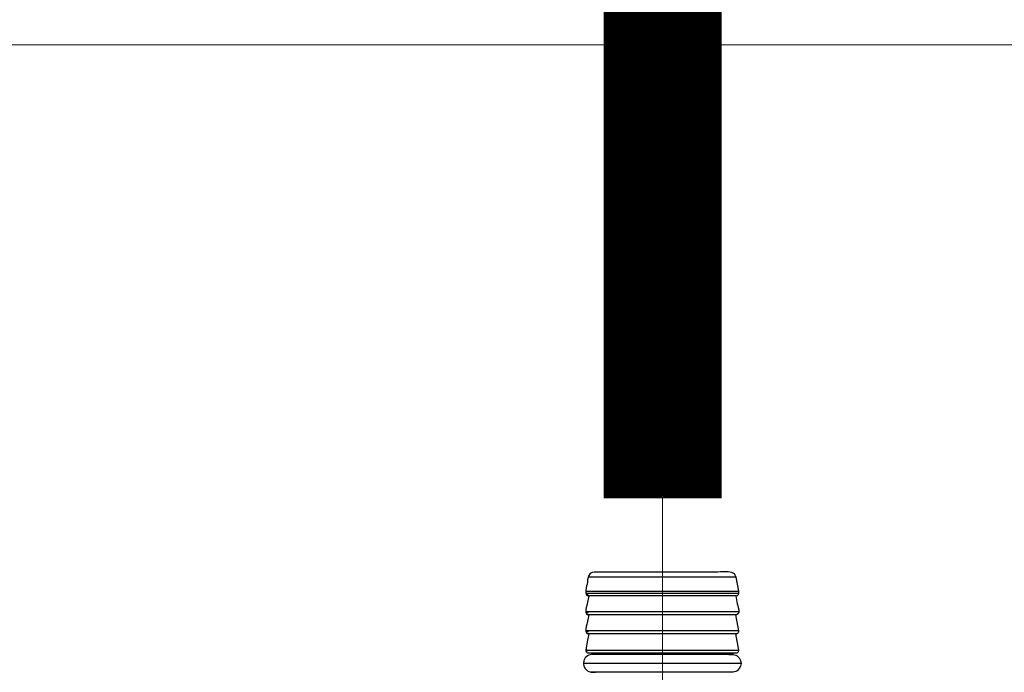
# Model space of a CAD drawing. Extents: x 529128 to 929012, y -164541 to 51172.
# Drawn here: x 602887 to 603054, y -155740 to -155629 of the extents above; entities that cross this region are included whole.
import ezdxf

# ---------------------------------------------------------------- set-up
doc = ezdxf.new("R2010")
doc.units = 0
doc.header["$MEASUREMENT"] = 0
doc.linetypes.add('CONTINUA', pattern=[0])
doc.layers.add('LIVELLO_STANDARD', color=7, linetype='Continuous')

# ---------------------------------------------------------------- blocks, each defined once
blk = doc.blocks.new('GX139')
at = {"color": 2, "linetype": 'Continuous', "lineweight": 0}
blk.add_line((0, -44.55), (0, 0), dxfattribs=at)
at = {"layer": 'LIVELLO_STANDARD', "color": 7, "linetype": 'CONTINUA'}
for p, q in [((12.46, -13.32), (-12.59, -13.32)), ((12.36, -13.32), (12.46, -13.32)), ((-13.01, -15.7), (12.88, -15.7)), ((12.88, -16.11), (-12.85, -16.11)), ((12.48, -16.51), (-12.61, -16.51)), ((12.48, -16.51), (-12.61, -16.51)), ((12.88, -19.25), (-12.82, -19.25)), ((12.48, -19.72), (-12.61, -19.72)), ((12.48, -19.72), (-12.61, -19.72)), ((12.88, -22.46), (-12.82, -22.46)), ((12.48, -22.93), (-12.61, -22.93)), ((12.48, -22.93), (-12.61, -22.93)), ((-12.82, -25.7), (12.88, -25.7)), ((-12.64, -26.17), (12.52, -26.17)), ((-12.64, -26.17), (-12.47, -26.17)), ((12, -26.46), (-11.77, -26.46)), ((-10.72, -26.34), (-10.76, -26.34)), ((10.64, -26.34), (-10.76, -26.34)), ((-10.62, -26.38), (-10.58, -26.41)), ((10.43, -26.34), (10.64, -26.34)), ((10.5, -26.38), (10.46, -26.41)), ((13.29, -27.95), (-13.41, -27.95)), ((-13.36, -27.95), (-13.41, -27.95)), ((13.23, -27.95), (13.29, -27.95)), ((11.64, -29.44), (-12.12, -29.43))]:
    blk.add_line(p, q, dxfattribs=at)
for points in [[(12.48, -16.51, 0), (12.67, -16.44, 0), (12.78, -16.34, 0), (12.85, -16.22, 0), (12.88, -16.07, 0), (12.88, -15.9, 0), (12.88, -15.7, 0), (12.67, -14.51, 0), (12.46, -13.32, 0), (12.18, -12.81, 0), (11.69, -12.53, 0), (11.07, -12.42, 0), (10.41, -12.42, 0), (9.79, -12.46, 0), (9.32, -12.49, 0), (-9.44, -12.49, 0), (-11.6, -12.49, 0), (-11.94, -12.55, 0), (-12.27, -12.75, 0), (-12.48, -13.05, 0), (-12.62, -13.4, 0), (-12.7, -13.78, 0), (-12.75, -14.17, 0), (-12.8, -14.51, 0), (-12.87, -14.81, 0), (-12.96, -15.19, 0), (-13.03, -15.6, 0), (-13.03, -16, 0), (-12.9, -16.32, 0), (-12.61, -16.51, 0)], [(-12.52, -16.51, 0), (-12.76, -17.88, 0), (-12.83, -18.13, 0), (-12.93, -18.48, 0), (-13.01, -18.88, 0), (-13.02, -19.26, 0), (-12.9, -19.56, 0), (-12.61, -19.72, 0)], [(-12.6, -16.26, 0), (-12.72, -16.19, 0), (-12.78, -16.14, 0), (-12.82, -16.11, 0), (-12.85, -16.11, 0), (-12.91, -16.11, 0), (-13.01, -16.11, 0)], [(12.39, -16.51, 0), (12.64, -17.88, 0), (12.7, -18.13, 0), (12.8, -18.48, 0), (12.89, -18.88, 0), (12.9, -19.26, 0), (12.78, -19.56, 0), (12.48, -19.72, 0)], [(-12.52, -19.72, 0), (-12.76, -21.09, 0), (-12.83, -21.34, 0), (-12.93, -21.69, 0), (-13.01, -22.09, 0), (-13.02, -22.47, 0), (-12.9, -22.77, 0), (-12.61, -22.93, 0)], [(-13, -19.25, 0), (-12.9, -19.25, 0), (-12.84, -19.25, 0), (-12.8, -19.26, 0), (-12.77, -19.28, 0), (-12.72, -19.34, 0), (-12.62, -19.42, 0)], [(12.48, -22.93, 0), (12.61, -22.9, 0), (12.71, -22.85, 0), (12.78, -22.78, 0), (12.84, -22.69, 0), (12.87, -22.59, 0), (12.88, -22.46, 0), (12.39, -19.72, 0)], [(-13, -22.46, 0), (-12.9, -22.46, 0), (-12.84, -22.46, 0), (-12.8, -22.47, 0), (-12.77, -22.49, 0), (-12.72, -22.55, 0), (-12.62, -22.63, 0)], [(-12.51, -22.93, 0), (-12.76, -24.32, 0), (-13, -25.7, 0), (-13, -25.82, 0), (-12.98, -25.92, 0), (-12.92, -26.02, 0), (-12.85, -26.09, 0), (-12.75, -26.15, 0), (-12.64, -26.17, 0), (-10.76, -26.34, 0), (-10.62, -26.38, 0)], [(10.5, -26.38, 0), (10.64, -26.34, 0), (12.52, -26.17, 0), (12.64, -26.15, 0), (12.73, -26.09, 0), (12.79, -26.02, 0), (12.84, -25.92, 0), (12.87, -25.82, 0), (12.88, -25.7, 0), (12.39, -22.93, 0)], [(-11.35, -26.46, 0), (-11.6, -26.45, 0), (-11.84, -26.45, 0), (-12.07, -26.46, 0), (-12.3, -26.5, 0), (-12.52, -26.58, 0), (-12.74, -26.7, 0), (-13.11, -27.04, 0), (-13.32, -27.48, 0), (-13.4, -27.95, 0), (-13.32, -28.42, 0), (-13.11, -28.85, 0), (-12.74, -29.2, 0), (-12.52, -29.32, 0), (-12.3, -29.39, 0), (-12.08, -29.43, 0), (-11.85, -29.45, 0), (-11.61, -29.45, 0), (-11.37, -29.44, 0)], [(-12.62, -25.87, 0), (-12.72, -25.79, 0), (-12.77, -25.74, 0), (-12.81, -25.71, 0), (-12.84, -25.7, 0), (-12.9, -25.7, 0), (-13, -25.7, 0)], [(11.23, -26.46, 0), (11.48, -26.45, 0), (11.71, -26.45, 0), (11.95, -26.46, 0), (12.17, -26.5, 0), (12.4, -26.58, 0), (12.62, -26.7, 0), (12.98, -27.04, 0), (13.2, -27.48, 0), (13.27, -27.95, 0), (13.2, -28.42, 0), (12.98, -28.85, 0), (12.62, -29.2, 0), (12.4, -29.32, 0), (12.18, -29.39, 0), (11.96, -29.43, 0), (11.72, -29.45, 0), (11.49, -29.45, 0), (11.25, -29.44, 0)]]:
    blk.add_polyline3d(points, dxfattribs=at)

msp = doc.modelspace()

# ---------------------------------------------------------------- linework, layer by layer
at = {"color": 1, "linetype": 'Continuous', "lineweight": 0, "const_width": 20, "flags": 128}
msp.add_lwpolyline([(601779.76, -154411.77), (601779.76, -154448.9, 0.414214), (601804.76, -154473.9), (602860.97, -154473.9), (602873.28, -154473.9), (602970.73, -154473.9, -0.414214), (602995.73, -154498.9), (602995.73, -154599.14), (602995.73, -155710.47)], format="xyb", dxfattribs=at)
at = {"color": 4, "linetype": 'Continuous', "lineweight": 0}
msp.add_lwpolyline([(602807.31, -155633.59), (603499.95, -155633.59), (603499.95, -155876.27), (602807.31, -155876.27)], close=True, dxfattribs=at)

# ---------------------------------------------------------------- block references
at = {"linetype": 'Continuous', "lineweight": 0}
msp.add_blockref('GX139', (602995.73, -155710.47), dxfattribs=at)

doc.saveas('drawing.dxf')
